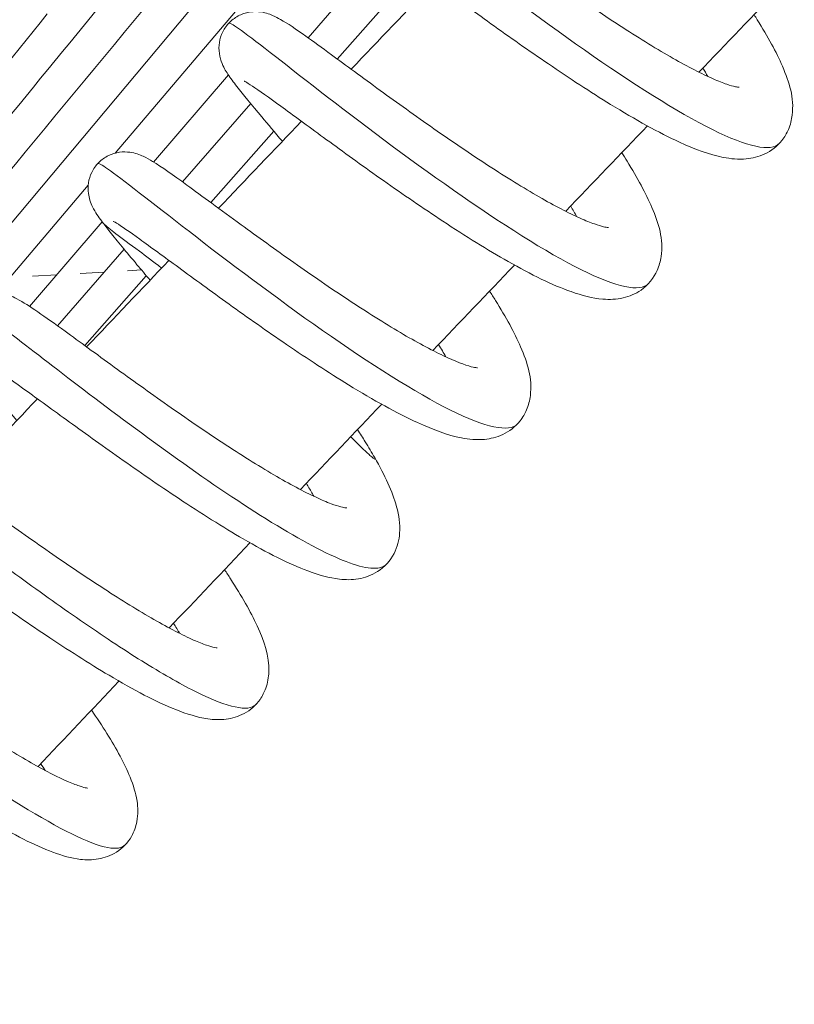
# Model space of a CAD drawing. Extents: x -5195 to -4107, y -15 to 689.
# Drawn here: x -4365 to -4361, y 304 to 309 of the extents above; entities that cross this region are included whole.
import ezdxf

# ---------------------------------------------------------------- set-up
doc = ezdxf.new("R2010")
doc.units = 0
doc.header["$LTSCALE"] = 32
doc.header["$MEASUREMENT"] = 0
doc.layers.get('0').update_dxf_attribs({"color": 2, "linetype": 'CONTINUOUS'})

msp = doc.modelspace()

# ---------------------------------------------------------------- linework, layer by layer
at = {"color": 0, "linetype": 'Continuous', "lineweight": 0}
for p, q in [((-4366.905, 305.8739), (-4361.4988, 312.3256)), ((-4364.8118, 308.0892), (-4361.3344, 312.1885)), ((-4363.8117, 308.6882), (-4363.4522, 309.1016)), ((-4363.6597, 308.5778), (-4363.3286, 308.9537)), ((-4364.613, 308.0428), (-4364.2248, 308.4948)), ((-4364.4627, 307.9395), (-4364.1092, 308.346)), ((-4364.316, 307.8325), (-4363.9895, 308.2034)), ((-4365.4252, 307.3661), (-4364.9525, 307.9234)), ((-4365.2569, 307.2932), (-4364.8799, 307.7321)), ((-4365.1122, 307.1927), (-4364.7665, 307.5903)), ((-4365.241, 307.4505), (-4365.1156, 307.4576)), ((-4364.9944, 307.4646), (-4364.8696, 307.4717)), ((-4364.7479, 307.4786), (-4364.6765, 307.4827)), ((-4364.9702, 307.0897), (-4364.6509, 307.4523))]:
    msp.add_line(p, q, dxfattribs=at)
for points, knots in [([(-4368.9421, 303.6696), (-4368.5607, 304.1303), (-4368.1793, 304.591), (-4366.7013, 306.3765), (-4365.6047, 307.7013), (-4363.5596, 310.1719), (-4362.6112, 311.3177), (-4361.6627, 312.4635)], [19.004516, 19.004516, 19.004516, 19.004516, 20.798902, 20.798902, 25.958682, 25.958682, 30.421253, 30.421253, 30.421253, 30.421253]), ([(-4363.2578, 308.87), (-4363.3019, 308.9222), (-4363.3429, 308.9705), (-4363.4308, 309.0753), (-4363.4736, 309.127), (-4363.5237, 309.1921), (-4363.5385, 309.2121), (-4363.5629, 309.2506), (-4363.5743, 309.2683), (-4363.587, 309.3082), (-4363.5894, 309.3172), (-4363.5941, 309.3435), (-4363.5953, 309.3629), (-4363.5912, 309.4006), (-4363.5866, 309.4193), (-4363.5712, 309.4557), (-4363.5598, 309.4736), (-4363.5321, 309.5046), (-4363.5152, 309.5179), (-4363.479, 309.538), (-4363.4592, 309.5449), (-4363.4209, 309.5521), (-4363.4018, 309.5525), (-4363.3698, 309.5495), (-4363.3561, 309.5464), (-4363.3322, 309.5394), (-4363.322, 309.5353), (-4363.2968, 309.5241), (-4363.2837, 309.5169), (-4363.2296, 309.4853), (-4363.1841, 309.4536), (-4363.0867, 309.3839), (-4363.0428, 309.3519), (-4362.92, 309.2619), (-4362.833, 309.1978), (-4362.6523, 309.0667), (-4362.5569, 308.9984), (-4362.3672, 308.8663), (-4362.2703, 308.8007), (-4362.0869, 308.682), (-4361.9977, 308.6271), (-4361.8394, 308.5371), (-4361.7673, 308.5001), (-4361.6822, 308.4629), (-4361.6582, 308.4535), (-4361.62, 308.4405), (-4361.6049, 308.4363), (-4361.5841, 308.4318), (-4361.5774, 308.4309), (-4361.5735, 308.4307), (-4361.573, 308.4307), (-4361.573, 308.4307)], [13.234612, 13.234612, 13.234612, 13.234612, 13.482606, 13.482606, 13.839405, 13.839405, 14.036928, 14.036928, 14.196824, 14.196824, 14.236781, 14.236781, 14.303782, 14.303782, 14.365086, 14.365086, 14.430623, 14.430623, 14.496869, 14.496869, 14.56307, 14.56307, 14.628518, 14.628518, 14.690081, 14.690081, 14.758403, 14.758403, 14.881067, 14.881067, 15.250583, 15.250583, 15.491839, 15.491839, 15.865185, 15.865185, 16.217241, 16.217241, 16.560437, 16.560437, 16.895443, 16.895443, 17.217515, 17.217515, 17.362645, 17.362645, 17.489521, 17.489521, 17.596428, 17.596428, 17.634499, 17.634499, 17.634499, 17.634499]), ([(-4361.365, 308.14), (-4361.4086, 308.0933), (-4361.5321, 308.1214), (-4361.7128, 308.2113), (-4361.8945, 308.3017), (-4362.1326, 308.4537), (-4362.377, 308.6249), (-4362.6203, 308.7952), (-4362.868, 308.983), (-4363.0682, 309.1377), (-4363.2687, 309.2927), (-4363.42, 309.4131), (-4363.4926, 309.4641), (-4363.5233, 309.4857), (-4363.5403, 309.4952), (-4363.5435, 309.4918)], [23.675142, 23.675142, 23.675142, 23.675142, 24.384079, 24.384079, 24.384079, 25.096877, 25.096877, 25.096877, 25.80636, 25.80636, 25.80636, 26.517099, 26.517099, 26.517099, 26.816735, 26.816735, 26.816735, 26.816735]), ([(-4361.4964, 308.8076), (-4361.4907, 308.7987), (-4361.4852, 308.7899), (-4361.4253, 308.694), (-4361.3808, 308.6135), (-4361.3129, 308.4553), (-4361.2876, 308.3771), (-4361.3015, 308.2621), (-4361.3077, 308.2366), (-4361.3267, 308.1921), (-4361.3381, 308.1727), (-4361.3757, 308.1251), (-4361.4075, 308.1006), (-4361.4723, 308.0699), (-4361.5054, 308.0623), (-4361.578, 308.0555), (-4361.6172, 308.0594), (-4361.7279, 308.0809), (-4361.8018, 308.1085), (-4361.9902, 308.1949), (-4362.1125, 308.2631), (-4362.3447, 308.4057), (-4362.4551, 308.478), (-4362.6645, 308.6206), (-4362.7665, 308.6924), (-4362.9548, 308.8276), (-4363.044, 308.8928), (-4363.2, 309.0072), (-4363.2694, 309.0582), (-4363.3791, 309.1372), (-4363.423, 309.1674), (-4363.4561, 309.188), (-4363.4626, 309.1915), (-4363.4626, 309.1915)], [26.252431, 26.252431, 26.252431, 26.252431, 26.290917, 26.290917, 26.674586, 26.674586, 27.114317, 27.114317, 27.233524, 27.233524, 27.329691, 27.329691, 27.494302, 27.494302, 27.651245, 27.651245, 27.857791, 27.857791, 28.237868, 28.237868, 28.728149, 28.728149, 29.122675, 29.122675, 29.489165, 29.489165, 29.845605, 29.845605, 30.194077, 30.194077, 30.529766, 30.529766, 30.65934, 30.65934, 30.65934, 30.65934]), ([(-4363.9448, 308.1506), (-4363.9834, 308.1962), (-4364.0193, 308.2386), (-4364.1042, 308.3396), (-4364.1478, 308.3922), (-4364.1991, 308.4582), (-4364.2142, 308.4785), (-4364.2394, 308.5171), (-4364.251, 308.5344), (-4364.2648, 308.5741), (-4364.2675, 308.5831), (-4364.273, 308.6098), (-4364.2748, 308.6297), (-4364.2716, 308.668), (-4364.2674, 308.6866), (-4364.253, 308.7232), (-4364.2422, 308.7413), (-4364.2153, 308.773), (-4364.1988, 308.7868), (-4364.1631, 308.8078), (-4364.1435, 308.8153), (-4364.105, 308.8235), (-4364.0857, 308.8243), (-4364.0528, 308.8219), (-4364.0388, 308.8189), (-4364.0144, 308.8121), (-4364.0042, 308.8081), (-4363.9796, 308.7975), (-4363.9672, 308.7908), (-4363.9166, 308.7618), (-4363.8759, 308.7338), (-4363.7843, 308.6688), (-4363.7395, 308.6362), (-4363.6159, 308.5458), (-4363.5294, 308.482), (-4363.3494, 308.3511), (-4363.2544, 308.2829), (-4363.0648, 308.1504), (-4362.9678, 308.0845), (-4362.7834, 307.9645), (-4362.6934, 307.9087), (-4362.5329, 307.8164), (-4362.4595, 307.7781), (-4362.3718, 307.7388), (-4362.3468, 307.7287), (-4362.3064, 307.7144), (-4362.2901, 307.7096), (-4362.2671, 307.7041), (-4362.2592, 307.703), (-4362.2535, 307.7025), (-4362.2526, 307.7025), (-4362.2526, 307.7025)], [6.293718, 6.293718, 6.293718, 6.293718, 6.512035, 6.512035, 6.868163, 6.868163, 7.063524, 7.063524, 7.23194, 7.23194, 7.274255, 7.274255, 7.344241, 7.344241, 7.405233, 7.405233, 7.470576, 7.470576, 7.536827, 7.536827, 7.603027, 7.603027, 7.668647, 7.668647, 7.730469, 7.730469, 7.797205, 7.797205, 7.911824, 7.911824, 8.256496, 8.256496, 8.511112, 8.511112, 8.887852, 8.887852, 9.240677, 9.240677, 9.584348, 9.584348, 9.919947, 9.919947, 10.243109, 10.243109, 10.389534, 10.389534, 10.518731, 10.518731, 10.628513, 10.628513, 10.679842, 10.679842, 10.679842, 10.679842]), ([(-4362.0445, 307.4118), (-4362.0881, 307.3651), (-4362.2117, 307.3932), (-4362.3924, 307.4831), (-4362.5741, 307.5735), (-4362.8122, 307.7255), (-4363.0566, 307.8967), (-4363.2999, 308.067), (-4363.5476, 308.2547), (-4363.7477, 308.4095), (-4363.9482, 308.5645), (-4364.0996, 308.6849), (-4364.1722, 308.7359), (-4364.2028, 308.7574), (-4364.2199, 308.767), (-4364.223, 308.7636)], [29.958327, 29.958327, 29.958327, 29.958327, 30.667264, 30.667264, 30.667264, 31.380062, 31.380062, 31.380062, 32.089545, 32.089545, 32.089545, 32.800285, 32.800285, 32.800285, 33.09992, 33.09992, 33.09992, 33.09992]), ([(-4362.1833, 308.0909), (-4362.1739, 308.0763), (-4362.1647, 308.0618), (-4362.1018, 307.9606), (-4362.0578, 307.8803), (-4361.9908, 307.722), (-4361.9658, 307.6431), (-4361.9824, 307.5281), (-4361.9889, 307.5037), (-4362.0169, 307.4408), (-4362.0469, 307.4036), (-4362.1118, 307.3581), (-4362.1443, 307.3448), (-4362.2119, 307.3293), (-4362.2472, 307.3283), (-4362.3361, 307.3356), (-4362.3894, 307.3497), (-4362.5427, 307.404), (-4362.6527, 307.4583), (-4362.8787, 307.5864), (-4362.9948, 307.6587), (-4363.2138, 307.8028), (-4363.3192, 307.8752), (-4363.5172, 308.0148), (-4363.6126, 308.0837), (-4363.7838, 308.2086), (-4363.8623, 308.2665), (-4363.9931, 308.362), (-4364.0481, 308.4016), (-4364.105, 308.4404), (-4364.1199, 308.4501), (-4364.1372, 308.4607), (-4364.1422, 308.4633), (-4364.1422, 308.4633)], [33.510602, 33.510602, 33.510602, 33.510602, 33.57349, 33.57349, 33.957759, 33.957759, 34.399749, 34.399749, 34.51381, 34.51381, 34.70516, 34.70516, 34.858316, 34.858316, 35.035924, 35.035924, 35.323427, 35.323427, 35.810373, 35.810373, 36.237784, 36.237784, 36.611366, 36.611366, 36.971408, 36.971408, 37.323319, 37.323319, 37.665672, 37.665672, 37.821666, 37.821666, 37.934146, 37.934146, 37.934146, 37.934146]), ([(-4364.8823, 307.7354), (-4364.9004, 307.7599), (-4364.9148, 307.7794), (-4364.9347, 307.8199), (-4364.9397, 307.8311), (-4364.9471, 307.8552), (-4364.9499, 307.8667), (-4364.9538, 307.8963), (-4364.9541, 307.9155), (-4364.9484, 307.9531), (-4364.9427, 307.9719), (-4364.9252, 308.0078), (-4364.9128, 308.0252), (-4364.8834, 308.0547), (-4364.8659, 308.0671), (-4364.8289, 308.0852), (-4364.8089, 308.091), (-4364.7709, 308.0962), (-4364.7525, 308.0957), (-4364.722, 308.0917), (-4364.7093, 308.0884), (-4364.686, 308.081), (-4364.6759, 308.0767), (-4364.6487, 308.0641), (-4364.6339, 308.0555), (-4364.5712, 308.0173), (-4364.5141, 307.9768), (-4364.3628, 307.8671), (-4364.266, 307.7955), (-4364.074, 307.6555), (-4363.9802, 307.5877), (-4363.7915, 307.4548), (-4363.6943, 307.3879), (-4363.5078, 307.2648), (-4363.416, 307.2068), (-4363.2503, 307.109), (-4363.1734, 307.0674), (-4363.0487, 307.0083), (-4362.9966, 306.9887), (-4362.9513, 306.9768), (-4362.9414, 306.9751), (-4362.9335, 306.9743), (-4362.9321, 306.9742), (-4362.9321, 306.9742)], [0, 0, 0, 0, 0.223346, 0.223346, 0.292743, 0.292743, 0.34197, 0.34197, 0.407141, 0.407141, 0.469056, 0.469056, 0.534908, 0.534908, 0.601137, 0.601137, 0.667337, 0.667337, 0.732341, 0.732341, 0.793581, 0.793581, 0.865945, 0.865945, 1.008686, 1.008686, 1.431009, 1.431009, 1.875519, 1.875519, 2.229988, 2.229988, 2.574928, 2.574928, 2.912006, 2.912006, 3.237789, 3.237789, 3.540834, 3.540834, 3.66256, 3.66256, 3.725003, 3.725003, 3.725003, 3.725003]), ([(-4362.7241, 306.6836), (-4362.7677, 306.6369), (-4362.8913, 306.6649), (-4363.0719, 306.7549), (-4363.2536, 306.8453), (-4363.4917, 306.9973), (-4363.7361, 307.1684), (-4363.9794, 307.3388), (-4364.2271, 307.5265), (-4364.4273, 307.6813), (-4364.6278, 307.8363), (-4364.7791, 307.9567), (-4364.8517, 308.0077), (-4364.8824, 308.0292), (-4364.8994, 308.0388), (-4364.9026, 308.0353)], [36.241513, 36.241513, 36.241513, 36.241513, 36.950449, 36.950449, 36.950449, 37.663248, 37.663248, 37.663248, 38.37273, 38.37273, 38.37273, 39.08347, 39.08347, 39.08347, 39.383105, 39.383105, 39.383105, 39.383105]), ([(-4364.8823, 307.7354), (-4364.8819, 307.7348), (-4364.8814, 307.7342), (-4364.8792, 307.7314), (-4364.8771, 307.729), (-4364.8724, 307.724), (-4364.8701, 307.7216), (-4364.8647, 307.7164), (-4364.8618, 307.7137), (-4364.8543, 307.707), (-4364.8499, 307.7032), (-4364.8346, 307.6904), (-4364.8222, 307.6806), (-4364.7768, 307.6461), (-4364.7372, 307.6174), (-4364.6552, 307.556), (-4364.6168, 307.5269), (-4364.572, 307.4919)], [2.568124, 2.568124, 2.568124, 2.568124, 2.60433, 2.60433, 2.719414, 2.719414, 2.809083, 2.809083, 2.906722, 2.906722, 3.051724, 3.051724, 3.452666, 3.452666, 4.430906, 4.430906, 5.052835, 5.052835, 5.052835, 5.052835]), ([(-4364.6315, 307.4293), (-4364.6553, 307.4575), (-4364.678, 307.4844), (-4364.7549, 307.5761), (-4364.8023, 307.633), (-4364.8549, 307.6991), (-4364.8688, 307.7172), (-4364.8812, 307.734)], [57.5336633, 57.5336633, 57.5336633, 57.5336633, 57.6694777, 57.6694777, 58.0240453, 58.0240453, 58.1756229, 58.1756229, 58.1756229, 58.1756229]), ([(-4362.8694, 307.3728), (-4362.8588, 307.3565), (-4362.8485, 307.3403), (-4362.7842, 307.2373), (-4362.7398, 307.1569), (-4362.6719, 306.9986), (-4362.6466, 306.9204), (-4362.6607, 306.8054), (-4362.6669, 306.78), (-4362.6859, 306.7355), (-4362.6973, 306.7161), (-4362.7349, 306.6686), (-4362.7667, 306.6441), (-4362.8316, 306.6135), (-4362.8646, 306.6058), (-4362.9372, 306.5991), (-4362.9764, 306.6029), (-4363.0872, 306.6246), (-4363.1612, 306.6522), (-4363.3497, 306.7387), (-4363.472, 306.8069), (-4363.7042, 306.9495), (-4363.8146, 307.0218), (-4364.024, 307.1644), (-4364.1259, 307.2362), (-4364.3142, 307.3714), (-4364.4034, 307.4366), (-4364.5593, 307.551), (-4364.6287, 307.602), (-4364.7383, 307.6809), (-4364.7822, 307.7111), (-4364.8152, 307.7316), (-4364.8217, 307.7351), (-4364.8217, 307.7351)], [40.770992, 40.770992, 40.770992, 40.770992, 40.840831, 40.840831, 41.22453, 41.22453, 41.664373, 41.664373, 41.783323, 41.783323, 41.8794, 41.8794, 42.04398, 42.04398, 42.200943, 42.200943, 42.407589, 42.407589, 42.787931, 42.787931, 43.278133, 43.278133, 43.672597, 43.672597, 44.039072, 44.039072, 44.395504, 44.395504, 44.743966, 44.743966, 45.079633, 45.079633, 45.208848, 45.208848, 45.208848, 45.208848]), ([(-4365.3234, 306.7003), (-4365.3734, 306.7605), (-4365.4187, 306.8154), (-4365.5052, 306.9224), (-4365.5432, 306.9708), (-4365.5888, 307.0373), (-4365.6032, 307.0586), (-4365.6214, 307.1026), (-4365.6257, 307.1146), (-4365.6315, 307.1399), (-4365.6335, 307.1525), (-4365.6346, 307.1845), (-4365.6326, 307.205), (-4365.6223, 307.2435), (-4365.6144, 307.262), (-4365.5923, 307.2972), (-4365.5772, 307.3138), (-4365.5431, 307.3396), (-4365.5242, 307.3495), (-4365.4849, 307.3629), (-4365.4639, 307.3663), (-4365.4284, 307.3671), (-4365.4134, 307.3652), (-4365.3863, 307.3595), (-4365.3746, 307.3556), (-4365.3485, 307.3457), (-4365.3357, 307.3395), (-4365.2888, 307.3146), (-4365.2556, 307.2928), (-4365.1734, 307.2367), (-4365.1259, 307.2028), (-4364.9986, 307.1107), (-4364.9116, 307.0468), (-4364.7305, 306.9153), (-4364.6357, 306.847), (-4364.4455, 306.7134), (-4364.3477, 306.6463), (-4364.162, 306.5242), (-4364.0714, 306.4672), (-4363.9084, 306.3718), (-4363.833, 306.3314), (-4363.7413, 306.2887), (-4363.7148, 306.2774), (-4363.6723, 306.2615), (-4363.6551, 306.256), (-4363.6298, 306.2492), (-4363.6208, 306.2476), (-4363.6125, 306.2465), (-4363.6109, 306.2465), (-4363.6109, 306.2465)], [50.594513, 50.594513, 50.594513, 50.594513, 50.885168, 50.885168, 51.247947, 51.247947, 51.465009, 51.465009, 51.532217, 51.532217, 51.58503, 51.58503, 51.653995, 51.653995, 51.717682, 51.717682, 51.788318, 51.788318, 51.855288, 51.855288, 51.925156, 51.925156, 51.987701, 51.987701, 52.055015, 52.055015, 52.160161, 52.160161, 52.453501, 52.453501, 52.736719, 52.736719, 53.124335, 53.124335, 53.479605, 53.479605, 53.826378, 53.826378, 54.161791, 54.161791, 54.487184, 54.487184, 54.636753, 54.636753, 54.765291, 54.765291, 54.876966, 54.876966, 54.944519, 54.944519, 54.944519, 54.944519]), ([(-4363.4034, 305.9552), (-4363.4104, 305.9477), (-4363.4579, 305.9184), (-4363.6458, 305.9632), (-4364.0727, 306.2076), (-4364.5864, 306.5649), (-4365.0786, 306.9373), (-4365.4459, 307.2231), (-4365.5675, 307.3085), (-4365.582, 307.3071), (-4365.583, 307.306)], [42.525622, 42.525622, 42.525622, 42.525622, 42.641592, 43.132118, 43.622643, 44.113169, 44.603694, 45.09422, 45.584745, 45.665166, 45.665166, 45.665166, 45.665166]), ([(-4363.4655, 306.5079), (-4363.4129, 306.4154), (-4363.3733, 306.3326), (-4363.3393, 306.2085), (-4363.3321, 306.1647), (-4363.3387, 306.0816), (-4363.3476, 306.0443), (-4363.3844, 305.9723), (-4363.4142, 305.9393), (-4363.4818, 305.8966), (-4363.5173, 305.8844), (-4363.5848, 305.8729), (-4363.6171, 305.8734), (-4363.7018, 305.8829), (-4363.755, 305.8981), (-4363.9107, 305.9563), (-4364.0241, 306.0142), (-4364.2529, 306.1469), (-4364.3684, 306.22), (-4364.5858, 306.3644), (-4364.6904, 306.4366), (-4364.8864, 306.5749), (-4364.9806, 306.6428), (-4365.1503, 306.7657), (-4365.2281, 306.8224), (-4365.3564, 306.9143), (-4365.41, 306.9517), (-4365.4636, 306.9865), (-4365.4772, 306.9948), (-4365.4912, 307.0027), (-4365.4949, 307.0045), (-4365.4949, 307.0045)], [0, 0, 0, 0, 0.430159, 0.430159, 0.671507, 0.671507, 0.838763, 0.838763, 1.024483, 1.024483, 1.183786, 1.183786, 1.352994, 1.352994, 1.641092, 1.641092, 2.13828, 2.13828, 2.561663, 2.561663, 2.932825, 2.932825, 3.290301, 3.290301, 3.642831, 3.642831, 3.981839, 3.981839, 4.133505, 4.133505, 4.226014, 4.226014, 4.226014, 4.226014]), ([(-4363.5547, 306.6534), (-4363.5408, 306.6321), (-4363.5275, 306.6112), (-4363.4972, 306.5624), (-4363.4806, 306.5348), (-4363.4653, 306.5079)], [48.0331981, 48.0331981, 48.0331981, 48.0331981, 48.1235042, 48.1235042, 48.2488216, 48.2488216, 48.2488216, 48.2488216]), ([(-4366.0146, 305.9698), (-4366.0623, 306.028), (-4366.1056, 306.0813), (-4366.1906, 306.1889), (-4366.2285, 306.2389), (-4366.2741, 306.3093), (-4366.2888, 306.3327), (-4366.3056, 306.3798), (-4366.3094, 306.3929), (-4366.3139, 306.42), (-4366.315, 306.4338), (-4366.3137, 306.4673), (-4366.3102, 306.4878), (-4366.2965, 306.527), (-4366.2863, 306.5463), (-4366.2597, 306.5805), (-4366.2426, 306.5956), (-4366.2053, 306.6183), (-4366.185, 306.6264), (-4366.1449, 306.6359), (-4366.1247, 306.6371), (-4366.0929, 306.6352), (-4366.0798, 306.6328), (-4366.0515, 306.6257), (-4366.0378, 306.6206), (-4366.001, 306.6049), (-4365.9803, 306.5935), (-4365.8969, 306.5443), (-4365.8201, 306.4911), (-4365.6416, 306.3645), (-4365.5428, 306.2931), (-4365.3475, 306.1534), (-4365.251, 306.0849), (-4365.0598, 305.9525), (-4364.9627, 305.8868), (-4364.7797, 305.7682), (-4364.6913, 305.7135), (-4364.5342, 305.6233), (-4364.4626, 305.5861), (-4364.3803, 305.5498), (-4364.3576, 305.5408), (-4364.3221, 305.5286), (-4364.3082, 305.5247), (-4364.2902, 305.5207), (-4364.2848, 305.5201), (-4364.283, 305.52), (-4364.2828, 305.52), (-4364.2828, 305.52)], [43.652247, 43.652247, 43.652247, 43.652247, 43.932676, 43.932676, 44.298762, 44.298762, 44.516114, 44.516114, 44.585467, 44.585467, 44.641436, 44.641436, 44.711382, 44.711382, 44.781384, 44.781384, 44.854264, 44.854264, 44.925018, 44.925018, 44.997379, 44.997379, 45.060667, 45.060667, 45.152826, 45.152826, 45.333367, 45.333367, 45.813262, 45.813262, 46.233798, 46.233798, 46.587443, 46.587443, 46.932245, 46.932245, 47.268021, 47.268021, 47.59357, 47.59357, 47.737134, 47.737134, 47.861983, 47.861983, 47.965564, 47.965564, 47.985368, 47.985368, 47.985368, 47.985368]), ([(-4363.5903, 306.6159), (-4363.5752, 306.601), (-4363.5614, 306.5875), (-4363.5341, 306.561), (-4363.5196, 306.547), (-4363.5015, 306.5302), (-4363.4955, 306.5248), (-4363.4865, 306.5168), (-4363.4832, 306.514), (-4363.4773, 306.5091), (-4363.4748, 306.5072), (-4363.4701, 306.5037), (-4363.4682, 306.5025), (-4363.4644, 306.5006), (-4363.4634, 306.5006), (-4363.4625, 306.5021), (-4363.4633, 306.5044), (-4363.4653, 306.5079)], [8.286976, 8.286976, 8.286976, 8.286976, 8.475711, 8.475711, 8.699574, 8.699574, 8.799897, 8.799897, 8.862981, 8.862981, 8.921447, 8.921447, 8.993901, 8.993901, 9.118649, 9.118649, 9.308268, 9.308268, 9.308268, 9.308268]), ([(-4364.0813, 305.2266), (-4364.084, 305.2238), (-4364.1294, 305.1852), (-4364.3099, 305.2362), (-4364.6851, 305.4552), (-4365.0112, 305.6728), (-4365.2954, 305.8769), (-4365.5137, 306.0384), (-4365.8251, 306.272), (-4366.1429, 306.5155), (-4366.2519, 306.581), (-4366.2625, 306.5757), (-4366.2632, 306.575)], [48.808719, 48.808719, 48.808719, 48.808719, 48.854915, 49.508948, 49.835965, 50.162982, 50.489999, 50.653508, 50.817016, 51.47105, 51.907073, 51.948215, 51.948215, 51.948215, 51.948215]), ([(-4363.7807, 306.3071), (-4363.7899, 306.3234), (-4363.7999, 306.3406), (-4363.8136, 306.3635), (-4363.8168, 306.3688), (-4363.8201, 306.3742)], [55.9862386, 55.9862386, 55.9862386, 55.9862386, 56.071997, 56.071997, 56.0974887, 56.0974887, 56.0974887, 56.0974887]), ([(-4364.2451, 305.9264), (-4364.2342, 305.9101), (-4364.2237, 305.894), (-4364.1569, 305.7902), (-4364.1099, 305.7086), (-4364.0382, 305.5523), (-4364.012, 305.481), (-4364.0163, 305.368), (-4364.0209, 305.3392), (-4364.0381, 305.2906), (-4364.048, 305.2708), (-4364.0813, 305.2223), (-4364.1105, 305.1968), (-4364.1738, 305.1631), (-4364.2065, 305.1541), (-4364.2704, 305.146), (-4364.3012, 305.1475), (-4364.386, 305.1596), (-4364.44, 305.1765), (-4364.5991, 305.2398), (-4364.7166, 305.302), (-4364.9479, 305.4395), (-4365.0607, 305.5117), (-4365.275, 305.6549), (-4365.3793, 305.7269), (-4365.5744, 305.8641), (-4365.6682, 305.9311), (-4365.8352, 306.0504), (-4365.911, 306.1045), (-4366.0372, 306.1924), (-4366.0904, 306.2281), (-4366.1412, 306.2591), (-4366.1536, 306.2661), (-4366.1638, 306.2712), (-4366.1658, 306.2721), (-4366.1658, 306.2721)], [7.023256, 7.023256, 7.023256, 7.023256, 7.092735, 7.092735, 7.47867, 7.47867, 7.909785, 7.909785, 8.04288, 8.04288, 8.135886, 8.135886, 8.293826, 8.293826, 8.441116, 8.441116, 8.6079, 8.6079, 8.905344, 8.905344, 9.416431, 9.416431, 9.829175, 9.829175, 10.199105, 10.199105, 10.555843, 10.555843, 10.902534, 10.902534, 11.241416, 11.241416, 11.389084, 11.389084, 11.457199, 11.457199, 11.457199, 11.457199]), ([(-4366.7051, 305.2377), (-4366.7249, 305.2621), (-4366.7438, 305.2856), (-4366.8163, 305.3767), (-4366.8624, 305.4364), (-4366.9181, 305.5148), (-4366.935, 305.5401), (-4366.9644, 305.5907), (-4366.9782, 305.6157), (-4366.9911, 305.6653), (-4366.9937, 305.6794), (-4366.9952, 305.7072), (-4366.9949, 305.7199), (-4366.9906, 305.753), (-4366.9848, 305.7743), (-4366.9658, 305.8145), (-4366.9524, 305.8337), (-4366.92, 305.8651), (-4366.9006, 305.878), (-4366.8602, 305.8961), (-4366.8388, 305.9015), (-4366.8003, 305.9058), (-4366.7832, 305.905), (-4366.7522, 305.9007), (-4366.7384, 305.897), (-4366.703, 305.8857), (-4366.6842, 305.877), (-4366.6138, 305.8414), (-4366.5581, 305.8057), (-4366.4443, 305.7292), (-4366.3957, 305.6956), (-4366.2619, 305.6019), (-4366.1691, 305.5359), (-4365.98, 305.4022), (-4365.8817, 305.3332), (-4365.6895, 305.2015), (-4365.5934, 305.137), (-4365.4126, 305.0207), (-4365.3253, 304.9671), (-4365.1744, 304.8816), (-4365.1074, 304.8475), (-4365.0312, 304.8148), (-4365.0103, 304.8068), (-4364.9798, 304.7968), (-4364.9687, 304.794), (-4364.9581, 304.792), (-4364.9559, 304.7918), (-4364.9559, 304.7918)], [36.701945, 36.701945, 36.701945, 36.701945, 36.81911, 36.81911, 37.177227, 37.177227, 37.376808, 37.376808, 37.57748, 37.57748, 37.645877, 37.645877, 37.694956, 37.694956, 37.769478, 37.769478, 37.846166, 37.846166, 37.921955, 37.921955, 37.997466, 37.997466, 38.070866, 38.070866, 38.150296, 38.150296, 38.296726, 38.296726, 38.694633, 38.694633, 38.940839, 38.940839, 39.318998, 39.318998, 39.674803, 39.674803, 40.017942, 40.017942, 40.355609, 40.355609, 40.676461, 40.676461, 40.820164, 40.820164, 40.939062, 40.939062, 41.013294, 41.013294, 41.013294, 41.013294]), ([(-4364.76, 304.4978), (-4364.7766, 304.4799), (-4364.8726, 304.4645), (-4365.2641, 304.662), (-4365.955, 305.1421), (-4366.4152, 305.4885), (-4366.6207, 305.6401), (-4366.697, 305.6958), (-4366.8132, 305.7788), (-4366.9102, 305.8409), (-4366.9389, 305.847), (-4366.943, 305.8425)], [55.091255, 55.091255, 55.091255, 55.091255, 55.395254, 56.049288, 56.703322, 57.357356, 57.43911, 57.520864, 57.684373, 58.011389, 58.23212, 58.23212, 58.23212, 58.23212]), ([(-4364.9349, 305.1977), (-4364.9064, 305.1557), (-4364.88, 305.1151), (-4364.8049, 304.994), (-4364.764, 304.9191), (-4364.7184, 304.8077), (-4364.7054, 304.767), (-4364.6939, 304.6922), (-4364.6927, 304.6563), (-4364.7053, 304.5924), (-4364.7145, 304.5658), (-4364.7468, 304.5085), (-4364.7737, 304.4802), (-4364.8353, 304.4413), (-4364.8686, 304.4297), (-4364.9325, 304.4184), (-4364.9631, 304.4188), (-4365.0404, 304.4277), (-4365.0869, 304.4413), (-4365.231, 304.495), (-4365.34, 304.5511), (-4365.5665, 304.683), (-4365.6826, 304.7567), (-4365.9011, 304.9013), (-4366.006, 304.9731), (-4366.203, 305.1102), (-4366.2979, 305.1772), (-4366.4709, 305.2991), (-4366.5515, 305.3558), (-4366.6848, 305.4471), (-4366.7409, 305.4842), (-4366.7991, 305.5193), (-4366.8142, 305.5278), (-4366.8319, 305.5369), (-4366.8369, 305.539), (-4366.8369, 305.539)], [14.22782, 14.22782, 14.22782, 14.22782, 14.406946, 14.406946, 14.788997, 14.788997, 15.018938, 15.018938, 15.199808, 15.199808, 15.319111, 15.319111, 15.481395, 15.481395, 15.63029, 15.63029, 15.790137, 15.790137, 16.050259, 16.050259, 16.55396, 16.55396, 16.985502, 16.985502, 17.356933, 17.356933, 17.711417, 17.711417, 18.062659, 18.062659, 18.397632, 18.397632, 18.548275, 18.548275, 18.655806, 18.655806, 18.655806, 18.655806])]:
    msp.add_open_spline(points, degree=3, knots=knots, dxfattribs=at)
for points in [[(-4363.5877, 308.5249), (-4363.4441, 308.6753), (-4363.3005, 308.8255), (-4363.1569, 308.9756)], [(-4361.7826, 308.5093), (-4361.6411, 308.6569), (-4361.4995, 308.8045), (-4361.3579, 308.9519)], [(-4366.1071, 307.3674), (-4365.7037, 307.8608), (-4365.3002, 308.3541), (-4364.8967, 308.8475)], [(-4366.3303, 307.369), (-4365.9418, 307.8498), (-4365.5533, 308.3307), (-4365.1647, 308.8115)], [(-4361.7371, 308.4873), (-4361.7448, 308.5013), (-4361.7531, 308.5158), (-4361.7619, 308.5309)], [(-4364.2759, 307.8031), (-4364.1326, 307.9536), (-4363.9893, 308.1041), (-4363.8459, 308.2543)], [(-4362.474, 307.787), (-4362.3326, 307.9349), (-4362.1912, 308.0827), (-4362.0498, 308.2304)], [(-4362.4167, 307.7591), (-4362.4263, 307.7765), (-4362.4368, 307.7949), (-4362.4482, 307.814)], [(-4364.9607, 307.0828), (-4364.8184, 307.2327), (-4364.676, 307.3825), (-4364.5337, 307.5322)], [(-4363.1639, 307.064), (-4363.0227, 307.2122), (-4362.8815, 307.3602), (-4362.7403, 307.5082)], [(-4363.0963, 307.0309), (-4363.1075, 307.0513), (-4363.12, 307.073), (-4363.1337, 307.0957)], [(-4365.6416, 306.3642), (-4365.4998, 306.5141), (-4365.358, 306.6639), (-4365.2161, 306.8135)], [(-4363.8507, 306.342), (-4363.7102, 306.4899), (-4363.5698, 306.6376), (-4363.4293, 306.7852)], [(-4364.532, 305.6235), (-4364.3923, 305.7711), (-4364.2526, 305.9186), (-4364.1128, 306.0659)], [(-4364.4773, 305.595), (-4364.4873, 305.6118), (-4364.4981, 305.6293), (-4364.5095, 305.6474)], [(-4365.2127, 304.9036), (-4365.0728, 305.0518), (-4364.9329, 305.1999), (-4364.793, 305.3478)], [(-4365.176, 304.8838), (-4365.1832, 304.8952), (-4365.1906, 304.9069), (-4365.1984, 304.9188)]]:
    msp.add_open_spline(points, degree=3, dxfattribs=at)

doc.saveas('drawing.dxf')
